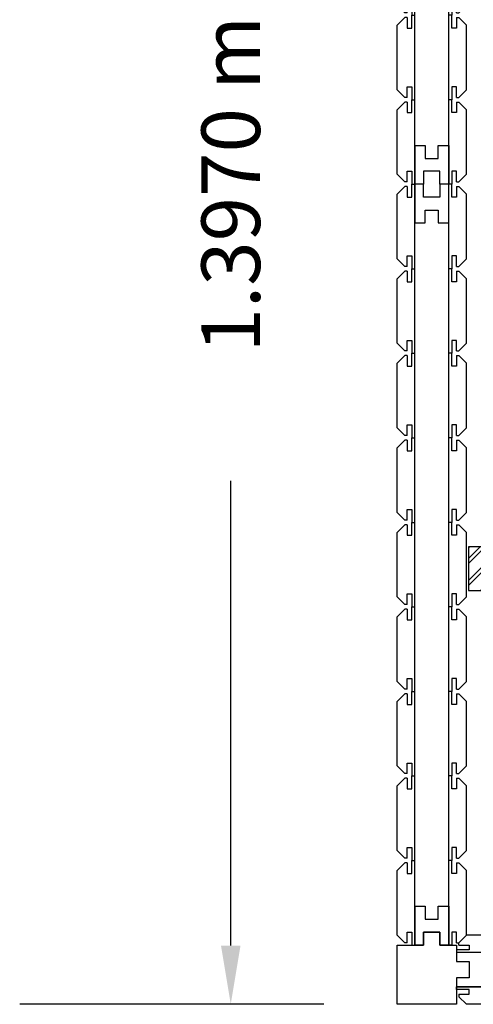
# Model space of a CAD drawing. Units: millimetres. Extents: x 205.18 to 207.55, y 202.48 to 204.72.
# Drawn here: x 205.18 to 205.57, y 203.01 to 203.85 of the extents above; entities that cross this region are included whole.
import ezdxf

# ---------------------------------------------------------------- set-up
doc = ezdxf.new("R2010")
doc.units = ezdxf.units.MM
doc.linetypes.add('CONTINUA', pattern=[0])
doc.layers.add('025', color=1, linetype='Continuous')
doc.dimstyles.get("Standard").update_dxf_attribs({"dimtxt": 0.18, "dimasz": 0.18, "dimexe": 0.18, "dimexo": 0.0625, "dimgap": 0.09, "dimtad": 0, "dimtih": 1, "dimtoh": 1, "dimdec": 4, "dimzin": 0, "dimdsep": 46, "dimtxsty": 'Standard', "dimcen": 0.09, "dimadec": 0, "dimazin": 0, "dimtfac": 1, "dimtdec": 4, "dimtofl": 0, "dimtmove": 0, "dimatfit": 3, "dimfxl": 0, "dimtolj": 1, "dimtzin": 0, "dimarcsym": 0})

# ---------------------------------------------------------------- blocks, each defined once
blk = doc.blocks.new('CDF')
for p, q in [((0.0085, 0.059), (0.059, 0.059)), ((0.0085, 0.0365), (0.0085, 0.059)), ((0.059, 0.059), (0.059, 0.0085)), ((-0.0025, 0.0365), (0.0085, 0.0365)), ((-0.0025, 0.0225), (-0.0025, 0.0365)), ((0.0085, 0.0225), (-0.0025, 0.0225)), ((0.0085, 0.0085), (0.0085, 0.0225)), ((0.0225, 0.0085), (0.0085, 0.0085)), ((0.0225, -0.0025), (0.0225, 0.0085)), ((0.0365, 0.0085), (0.0365, -0.0025)), ((0.059, 0.0085), (0.0365, 0.0085)), ((0.0365, -0.0025), (0.0225, -0.0025))]:
    blk.add_line(p, q)
blk = doc.blocks.new('MSD9')
at = {"linetype": 'CONTINUA'}
for p, q in [((0.017, 0.059), (0.072, 0.059)), ((0.089, 0.059), (0.144, 0.059)), ((0.161, 0.059), (0.216, 0.059)), ((0.233, 0.059), (0.288, 0.059)), ((0.305, 0.059), (0.36, 0.059)), ((0.377, 0.059), (0.432, 0.059)), ((0.449, 0.059), (0.504, 0.059)), ((0.521, 0.059), (0.576, 0.059)), ((0.593, 0.059), (0.648, 0.059)), ((0.0105, 0.0505), (0.0195, 0.0505)), ((0.0195, 0.0505), (0.0195, 0.0465)), ((0.0825, 0.0505), (0.0915, 0.0505)), ((0.0915, 0.0505), (0.0915, 0.0465)), ((0.1545, 0.0505), (0.1635, 0.0505)), ((0.1635, 0.0505), (0.1635, 0.0465)), ((0.2265, 0.0505), (0.2355, 0.0505)), ((0.2355, 0.0505), (0.2355, 0.0465)), ((0.2985, 0.0505), (0.3075, 0.0505)), ((0.3075, 0.0505), (0.3075, 0.0465)), ((0.3705, 0.0505), (0.3795, 0.0505)), ((0.3795, 0.0505), (0.3795, 0.0465)), ((0.4425, 0.0505), (0.4515, 0.0505)), ((0.4515, 0.0505), (0.4515, 0.0465)), ((0.5145, 0.0505), (0.5235, 0.0505)), ((0.5235, 0.0505), (0.5235, 0.0465)), ((0.5865, 0.0505), (0.5955, 0.0505)), ((0.5955, 0.0505), (0.5955, 0.0465)), ((0.0195, 0.0465), (0.0085, 0.0465)), ((0.0085, 0.0465), (0.0085, 0.0445)), ((0.0085, 0.0445), (0.0085, 0.044)), ((0.0085, 0.044), (0.65646, 0.044)), ((0.0415, 0.044), (0.0085, 0.044)), ((0.0085, 0.044), (0.0415, 0.044)), ((0.0085, 0.0365), (0.0085, 0.044)), ((0.0415, 0.044), (0.0415, 0.035)), ((0.0415, 0.044), (0.6235, 0.044)), ((0.0805, 0.0465), (0.0805, 0.0445)), ((0.0915, 0.0465), (0.0805, 0.0465)), ((0.1525, 0.0465), (0.1525, 0.0445)), ((0.1635, 0.0465), (0.1525, 0.0465)), ((0.2245, 0.0465), (0.2245, 0.0445)), ((0.2355, 0.0465), (0.2245, 0.0465)), ((0.2965, 0.0465), (0.2965, 0.0445)), ((0.3075, 0.0465), (0.2965, 0.0465)), ((0.3685, 0.0465), (0.3685, 0.0445)), ((0.3795, 0.0465), (0.3685, 0.0465)), ((0.4405, 0.0465), (0.4405, 0.0445)), ((0.4515, 0.0465), (0.4405, 0.0465)), ((0.5125, 0.0465), (0.5125, 0.0445)), ((0.5235, 0.0465), (0.5125, 0.0465)), ((0.5955, 0.0465), (0.5845, 0.0465)), ((0.5845, 0.0465), (0.5845, 0.0445)), ((0.6235, 0.044), (0.6235, 0.035)), ((0.6565, 0.044), (0.6235, 0.044)), ((0.6565, 0.0445), (0.6565, 0.044)), ((0.6565, 0.0365), (0.6565, 0.044)), ((0.0195, 0.0365), (0.0085, 0.0365)), ((0.0195, 0.0225), (0.0195, 0.0365)), ((0.0305, 0.035), (0.0305, 0.024)), ((0.0415, 0.035), (0.0305, 0.035)), ((0.6235, 0.035), (0.6345, 0.035)), ((0.6345, 0.035), (0.6345, 0.024)), ((0.6455, 0.0365), (0.6565, 0.0365)), ((0.6455, 0.0225), (0.6455, 0.0365)), ((0.0085, 0.0225), (0.0195, 0.0225)), ((0.0085, 0.015), (0.0085, 0.0225)), ((0.0305, 0.024), (0.0415, 0.024)), ((0.0415, 0.024), (0.0415, 0.015)), ((0.6235, 0.024), (0.6235, 0.015)), ((0.6345, 0.024), (0.6235, 0.024)), ((0.6565, 0.0225), (0.6455, 0.0225)), ((0.6565, 0.015), (0.6565, 0.0225)), ((0.0085, 0.0145), (0.0085, 0.015)), ((0.0415, 0.015), (0.0085, 0.015)), ((0.0085, 0.015), (0.65646, 0.015)), ((0.0085, 0.0125), (0.0085, 0.0145)), ((0.0195, 0.0125), (0.0085, 0.0125)), ((0.0105, 0.0085), (0.0195, 0.0085)), ((0.0195, 0.0085), (0.0195, 0.0125)), ((0.0805, 0.0125), (0.0805, 0.0145)), ((0.0915, 0.0125), (0.0805, 0.0125)), ((0.0825, 0.0085), (0.0915, 0.0085)), ((0.0915, 0.0085), (0.0915, 0.0125)), ((0.1525, 0.0125), (0.1525, 0.0145)), ((0.1635, 0.0125), (0.1525, 0.0125)), ((0.1545, 0.0085), (0.1635, 0.0085)), ((0.1635, 0.0085), (0.1635, 0.0125)), ((0.2245, 0.0125), (0.2245, 0.0145)), ((0.2355, 0.0125), (0.2245, 0.0125)), ((0.2265, 0.0085), (0.2355, 0.0085)), ((0.2355, 0.0085), (0.2355, 0.0125)), ((0.2965, 0.0125), (0.2965, 0.0145)), ((0.3075, 0.0125), (0.2965, 0.0125)), ((0.2985, 0.0085), (0.3075, 0.0085)), ((0.3075, 0.0085), (0.3075, 0.0125)), ((0.3685, 0.0125), (0.3685, 0.0145)), ((0.3795, 0.0125), (0.3685, 0.0125)), ((0.3705, 0.0085), (0.3795, 0.0085)), ((0.3795, 0.0085), (0.3795, 0.0125)), ((0.4405, 0.0125), (0.4405, 0.0145)), ((0.4515, 0.0125), (0.4405, 0.0125)), ((0.4425, 0.0085), (0.4515, 0.0085)), ((0.4515, 0.0085), (0.4515, 0.0125)), ((0.5125, 0.0125), (0.5125, 0.0145)), ((0.5235, 0.0125), (0.5125, 0.0125)), ((0.5145, 0.0085), (0.5235, 0.0085)), ((0.5235, 0.0085), (0.5235, 0.0125)), ((0.5845, 0.0125), (0.5845, 0.0145)), ((0.5955, 0.0125), (0.5845, 0.0125)), ((0.5865, 0.0085), (0.5955, 0.0085)), ((0.5955, 0.0085), (0.5955, 0.0125)), ((0.6565, 0.0145), (0.6565, 0.015)), ((0.161, 0), (0.216, 0)), ((0.233, 0), (0.288, 0)), ((0.305, 0), (0.36, 0)), ((0.377, 0), (0.432, 0)), ((0.449, 0), (0.504, 0)), ((0.521, 0), (0.576, 0)), ((0.593, 0), (0.648, 0)), ((0.017, 0), (0.072, 0)), ((0.089, 0), (0.144, 0))]:
    blk.add_line(p, q, dxfattribs=at)
for points in [[(0.0105, 0.0505), (0.0105, 0.0525), (0.017, 0.059)], [(0.0785, 0.0505), (0.0785, 0.0525), (0.072, 0.059)], [(0.0825, 0.0505), (0.0825, 0.0525), (0.089, 0.059)], [(0.1505, 0.0505), (0.1505, 0.0525), (0.144, 0.059)], [(0.1545, 0.0505), (0.1545, 0.0525), (0.161, 0.059)], [(0.2225, 0.0505), (0.2225, 0.0525), (0.216, 0.059)], [(0.2265, 0.0505), (0.2265, 0.0525), (0.233, 0.059)], [(0.2945, 0.0505), (0.2945, 0.0525), (0.288, 0.059)], [(0.2985, 0.0505), (0.2985, 0.0525), (0.305, 0.059)], [(0.3665, 0.0505), (0.3665, 0.0525), (0.36, 0.059)], [(0.3705, 0.0505), (0.3705, 0.0525), (0.377, 0.059)], [(0.4385, 0.0505), (0.4385, 0.0525), (0.432, 0.059)], [(0.4425, 0.0505), (0.4425, 0.0525), (0.449, 0.059)], [(0.5105, 0.0505), (0.5105, 0.0525), (0.504, 0.059)], [(0.5145, 0.0505), (0.5145, 0.0525), (0.521, 0.059)], [(0.5825, 0.0505), (0.5825, 0.0525), (0.576, 0.059)], [(0.5865, 0.0505), (0.5865, 0.0525), (0.593, 0.059)], [(0.6545, 0.0505), (0.6545, 0.0525), (0.648, 0.059)], [(0.0785, 0.0505), (0.0695, 0.0505), (0.0695, 0.0465), (0.0805, 0.0465), (0.0805, 0.0445), (0.0805, 0.044)], [(0.1505, 0.0505), (0.1415, 0.0505), (0.1415, 0.0465), (0.1525, 0.0465), (0.1525, 0.0445), (0.1525, 0.044)], [(0.2225, 0.0505), (0.2135, 0.0505), (0.2135, 0.0465), (0.2245, 0.0465), (0.2245, 0.0445), (0.2245, 0.044)], [(0.2945, 0.0505), (0.2855, 0.0505), (0.2855, 0.0465), (0.2965, 0.0465), (0.2965, 0.0445), (0.2965, 0.044)], [(0.3665, 0.0505), (0.3575, 0.0505), (0.3575, 0.0465), (0.3685, 0.0465), (0.3685, 0.0445), (0.3685, 0.044)], [(0.4385, 0.0505), (0.4295, 0.0505), (0.4295, 0.0465), (0.4405, 0.0465), (0.4405, 0.0445), (0.4405, 0.044)], [(0.5105, 0.0505), (0.5015, 0.0505), (0.5015, 0.0465), (0.5125, 0.0465), (0.5125, 0.0445), (0.5125, 0.044)], [(0.5825, 0.0505), (0.5735, 0.0505), (0.5735, 0.0465), (0.5845, 0.0465), (0.5845, 0.0445), (0.5845, 0.044)], [(0.6545, 0.0505), (0.6455, 0.0505), (0.6455, 0.0465), (0.6565, 0.0465), (0.6565, 0.0445), (0.6565, 0.044)], [(0.0105, 0.0085), (0.0105, 0.0065), (0.017, 0)], [(0.0785, 0.0085), (0.0695, 0.0085), (0.0695, 0.0125), (0.0805, 0.0125), (0.0805, 0.0145), (0.0805, 0.015)], [(0.0785, 0.0085), (0.0785, 0.0065), (0.072, 0)], [(0.0825, 0.0085), (0.0825, 0.0065), (0.089, 0)], [(0.1505, 0.0085), (0.1415, 0.0085), (0.1415, 0.0125), (0.1525, 0.0125), (0.1525, 0.0145), (0.1525, 0.015)], [(0.1505, 0.0085), (0.1505, 0.0065), (0.144, 0)], [(0.1545, 0.0085), (0.1545, 0.0065), (0.161, 0)], [(0.2225, 0.0085), (0.2135, 0.0085), (0.2135, 0.0125), (0.2245, 0.0125), (0.2245, 0.0145), (0.2245, 0.015)], [(0.2225, 0.0085), (0.2225, 0.0065), (0.216, 0)], [(0.2265, 0.0085), (0.2265, 0.0065), (0.233, 0)], [(0.2945, 0.0085), (0.2855, 0.0085), (0.2855, 0.0125), (0.2965, 0.0125), (0.2965, 0.0145), (0.2965, 0.015)], [(0.2945, 0.0085), (0.2945, 0.0065), (0.288, 0)], [(0.2985, 0.0085), (0.2985, 0.0065), (0.305, 0)], [(0.3665, 0.0085), (0.3575, 0.0085), (0.3575, 0.0125), (0.3685, 0.0125), (0.3685, 0.0145), (0.3685, 0.015)], [(0.3665, 0.0085), (0.3665, 0.0065), (0.36, 0)], [(0.3705, 0.0085), (0.3705, 0.0065), (0.377, 0)], [(0.4385, 0.0085), (0.4295, 0.0085), (0.4295, 0.0125), (0.4405, 0.0125), (0.4405, 0.0145), (0.4405, 0.015)], [(0.4385, 0.0085), (0.4385, 0.0065), (0.432, 0)], [(0.4425, 0.0085), (0.4425, 0.0065), (0.449, 0)], [(0.5105, 0.0085), (0.5015, 0.0085), (0.5015, 0.0125), (0.5125, 0.0125), (0.5125, 0.0145), (0.5125, 0.015)], [(0.5105, 0.0085), (0.5105, 0.0065), (0.504, 0)], [(0.5145, 0.0085), (0.5145, 0.0065), (0.521, 0)], [(0.5825, 0.0085), (0.5735, 0.0085), (0.5735, 0.0125), (0.5845, 0.0125), (0.5845, 0.0145), (0.5845, 0.015)], [(0.5825, 0.0085), (0.5825, 0.0065), (0.576, 0)], [(0.5865, 0.0085), (0.5865, 0.0065), (0.593, 0)], [(0.6545, 0.0085), (0.6455, 0.0085), (0.6455, 0.0125), (0.6565, 0.0125), (0.6565, 0.0145), (0.6565, 0.015)], [(0.6545, 0.0085), (0.6545, 0.0065), (0.648, 0)]]:
    blk.add_lwpolyline(points, dxfattribs=at)
blk = doc.blocks.new('LD1402')
for p in [(-0.017, 0), (0.631, 0)]:
    blk.add_blockref('MSD9', p)
blk = doc.blocks.new('*X24')
at = {"color": 0}
for p, q in [((221.78878, 212.34183), (221.81771, 212.37076)), ((221.78878, 212.37012), (221.78942, 212.37076)), ((221.78878, 212.36078), (221.79876, 212.37076)), ((221.78878, 212.35654), (221.803, 212.37076)), ((221.78878, 212.33759), (221.8201, 212.36892)), ((221.79902, 212.33341), (221.83638, 212.37076)), ((221.80864, 212.33341), (221.84599, 212.37076)), ((221.8225, 212.33341), (221.85985, 212.37076)), ((221.83664, 212.33341), (221.87399, 212.37076)), ((221.83692, 212.33341), (221.87314, 212.36962)), ((221.85136, 212.34332), (221.8788, 212.37076)), ((221.8604, 212.33341), (221.89775, 212.37076)), ((221.87426, 212.33341), (221.91161, 212.37076)), ((221.88445, 212.35265), (221.90256, 212.37076)), ((221.89349, 212.33341), (221.93084, 212.37076)), ((221.91187, 212.33341), (221.94767, 212.3692)), ((221.91725, 212.33341), (221.9546, 212.37076)), ((221.93352, 212.36863), (221.93565, 212.37076)), ((221.93536, 212.34699), (221.95913, 212.37076)), ((221.93833, 212.33554), (221.97355, 212.37076)), ((221.94949, 212.33341), (221.98062, 212.36453)), ((221.95006, 212.33341), (221.98741, 212.37076)), ((221.95515, 212.33341), (221.9925, 212.37076)), ((221.97834, 212.33341), (222.0157, 212.37076)), ((222.00663, 212.33341), (222.04398, 212.37076)), ((222.012, 212.33341), (222.04936, 212.37076)), ((222.0205, 212.36085), (222.03041, 212.37076)), ((222.02418, 212.37047), (222.02447, 212.37076)), ((222.03095, 212.33341), (222.06831, 212.37076)), ((222.03491, 212.33341), (222.07227, 212.37076)), ((222.0499, 212.33341), (222.08726, 212.37076)), ((222.05713, 212.3658), (222.06208, 212.37076)), ((222.09008, 212.36114), (222.0997, 212.37076)), ((222.09093, 212.36114), (222.10055, 212.37076)), ((222.09148, 212.33341), (222.12883, 212.37076)), ((222.10083, 212.36538), (222.10621, 212.37076)), ((222.10675, 212.33341), (222.14411, 212.37076)), ((222.10747, 212.35308), (222.12516, 212.37076)), ((222.12303, 212.35647), (222.13732, 212.37076)), ((222.1257, 212.33341), (222.16306, 212.37076)), ((222.14184, 212.35548), (222.15712, 212.37076)), ((222.14465, 212.33341), (222.18201, 212.37076)), ((222.14805, 212.33341), (222.1854, 212.37076)), ((222.15598, 212.3518), (222.17494, 212.37076)), ((222.17633, 212.33341), (222.21369, 212.37076)), ((222.1878, 212.3576), (222.20096, 212.37076)), ((222.18893, 212.34714), (222.21256, 212.37076)), ((222.19445, 212.3453), (222.21991, 212.37076)), ((222.20151, 212.33341), (222.23886, 212.37076)), ((222.20462, 212.33341), (222.24197, 212.37076)), ((222.22046, 212.33341), (222.25582, 212.36877)), ((222.22188, 212.34247), (222.25017, 212.37076)), ((222.2329, 212.33341), (222.27026, 212.37076)), ((222.23941, 212.33341), (222.27676, 212.37076)), ((222.25483, 212.3378), (222.28779, 212.37076)), ((222.27477, 212.34982), (222.29571, 212.37076)), ((222.28142, 212.33752), (222.31466, 212.37076)), ((222.28806, 212.33341), (222.32541, 212.37076)), ((222.28947, 212.33341), (222.32682, 212.37076)), ((222.29626, 212.33341), (222.33049, 212.36764)), ((222.2974, 212.36962), (222.29854, 212.37076)), ((222.32567, 212.33341), (222.36294, 212.37067)), ((222.33416, 212.33341), (222.37024, 212.36948)), ((222.34399, 212.33135), (222.3788, 212.36617)), ((222.34831, 212.36397), (222.35511, 212.37076)), ((222.36175, 212.34205), (222.3832, 212.36349)), ((221.80355, 212.33341), (221.83241, 212.36227)), ((221.87935, 212.33341), (221.90708, 212.36114)), ((221.8983, 212.33341), (221.91938, 212.35449)), ((221.98711, 212.33341), (222.01357, 212.35986)), ((222.02473, 212.33341), (222.04652, 212.3552)), ((222.31521, 212.33341), (222.3428, 212.361)), ((222.35373, 212.32385), (222.38871, 212.35882)), ((221.9741, 212.33341), (221.99405, 212.35336)), ((221.99305, 212.33341), (222.00636, 212.34671)), ((222.06235, 212.33341), (222.07947, 212.35053)), ((222.31775, 212.33341), (222.33417, 212.34982)), ((222.35764, 212.31673), (222.39364, 212.35272)), ((222.36839, 212.32974), (222.39272, 212.35406)), ((222.06885, 212.33341), (222.08103, 212.34558)), ((222.0878, 212.33341), (222.09333, 212.33893)), ((222.09996, 212.33341), (222.11242, 212.34586)), ((222.11976, 212.33341), (222.1277, 212.34134)), ((222.13758, 212.33341), (222.14537, 212.3412)), ((222.1636, 212.33341), (222.168, 212.3378)), ((222.26119, 212.33341), (222.26912, 212.34134)), ((222.35907, 212.30146), (222.39881, 212.34121)), ((222.1752, 212.33341), (222.17832, 212.33653)), ((222.35907, 212.28987), (222.4002, 212.331)), ((222.38664, 212.31913), (222.40016, 212.33266)), ((222.3732, 212.29665), (222.4002, 212.32365)), ((222.35907, 212.29156), (222.37603, 212.30853)), ((222.37985, 212.28435), (222.4002, 212.3047)), ((222.35907, 212.26158), (222.4002, 212.30272)), ((222.35907, 212.25395), (222.4002, 212.29508)), ((222.35907, 212.24461), (222.4002, 212.28575)), ((222.35907, 212.2333), (222.4002, 212.27443)), ((222.35907, 212.26356), (222.36571, 212.2702)), ((222.38466, 212.25125), (222.4002, 212.2668)), ((222.35907, 212.21633), (222.4002, 212.25746)), ((222.35907, 212.20501), (222.4002, 212.24615)), ((222.39131, 212.23895), (222.4002, 212.24785)), ((222.35907, 212.22566), (222.36486, 212.23145)), ((222.35907, 212.18776), (222.4002, 212.2289)), ((222.35907, 212.20671), (222.37716, 212.22481)), ((222.35907, 212.17673), (222.4002, 212.21787)), ((222.39003, 212.20967), (222.4002, 212.21985)), ((222.35907, 212.17871), (222.38537, 212.20501)), ((222.39611, 212.20586), (222.4002, 212.20995)), ((222.35907, 212.14845), (222.4002, 212.18958)), ((222.35907, 212.16881), (222.37631, 212.18606)), ((222.35907, 212.14986), (222.38862, 212.17941)), ((222.37589, 212.15791), (222.4002, 212.18223)), ((222.35907, 212.13091), (222.4002, 212.17205)), ((222.35907, 212.12016), (222.4002, 212.1613)), ((222.35907, 212.14109), (222.36528, 212.14731)), ((222.35907, 212.10347), (222.39823, 212.14264)), ((222.35907, 212.11196), (222.38777, 212.14066)), ((222.35907, 212.09301), (222.40007, 212.13401)), ((222.35907, 212.09188), (222.39074, 212.12355)), ((222.35907, 212.07406), (222.4002, 212.11519)), ((222.35907, 212.06586), (222.4002, 212.10699)), ((222.35907, 212.05511), (222.39922, 212.09526)), ((222.35907, 212.06359), (222.37377, 212.07829)), ((222.36495, 212.04204), (222.4002, 212.07729)), ((222.37928, 212.04845), (222.4002, 212.06937)), ((222.38508, 212.06132), (222.4002, 212.07644)), ((222.3839, 212.04204), (222.4002, 212.05834)), ((222.39408, 212.04204), (222.4002, 212.04816)), ((222.37287, 212.04204), (222.37462, 212.04379))]:
    blk.add_line(p, q, dxfattribs=at)
blk = doc.blocks.new('RVCI25')
blk.add_lwpolyline([(0.61143, 0), (0.61143, 0.28873, 0.414214), (0.57143, 0.32873), (0, 0.32873), (0, 0.29137), (0.54529, 0.29137, -0.414214), (0.57029, 0.26637), (0.57029, 0)], format="xyb", close=True)
blk.add_blockref('*X24', (-221.78878, -212.04204))
blk = doc.blocks.new('*D28')
at = {"layer": '025', "color": 0, "lineweight": -2}
for p, q in [((205.441, 204.40764), (205.18158, 204.40764)), ((205.36158, 204.35764), (205.36158, 203.96164)), ((205.36158, 203.06064), (205.36158, 203.45664)), ((205.441, 203.01064), (205.18158, 203.01064))]:
    blk.add_line(p, q, dxfattribs=at)
at = {"layer": '025', "color": 0}
for points in [[(205.35325, 204.35764), (205.36991, 204.35764), (205.36158, 204.40764)], [(205.35325, 203.06064), (205.36991, 203.06064), (205.36158, 203.01064)]]:
    blk.add_solid(points, dxfattribs=at)
at = {"layer": 'Defpoints', "color": 0}
for p in [(205.5035, 204.40764), (205.36158, 203.01064), (205.5035, 203.01064)]:
    blk.add_point(p, dxfattribs=at)
at = {"layer": '025', "color": 0, "insert": (205.36158, 203.70914), "char_height": 0.05, "attachment_point": 5, "rotation": 90}
blk.add_mtext('\\A1;1.3970 m', dxfattribs=at)

msp = doc.modelspace()

# ---------------------------------------------------------------- block references
for name, p, rotation in [('LD1402', (205.5625, 203.06964), 90), ('CDF', (205.5625, 203.06964), 180), ('MSD9', (206.2105, 203.06964), 180)]:
    msp.add_blockref(name, p, dxfattribs=dict(rotation=rotation))
msp.add_blockref('RVCI25', (205.56439, 203.07169))

# ---------------------------------------------------------------- dimensions: what is measured, and where the dimension line sits
at = {"layer": '025'}
dim = msp.add_linear_dim(base=(205.36158, 203.01064), p1=(205.5035, 204.40764), p2=(205.5035, 203.01064), angle=90, dimstyle='Standard', override={"dimtxt": 0.05, "dimasz": 0.05, "dimpost": ' m'}, dxfattribs=at)
dim.commit()
dim.dimension.update_dxf_attribs({"geometry": '*D28', "text_midpoint": (205.36158, 203.70914), "text_rotation": 90})

doc.saveas('drawing.dxf')
